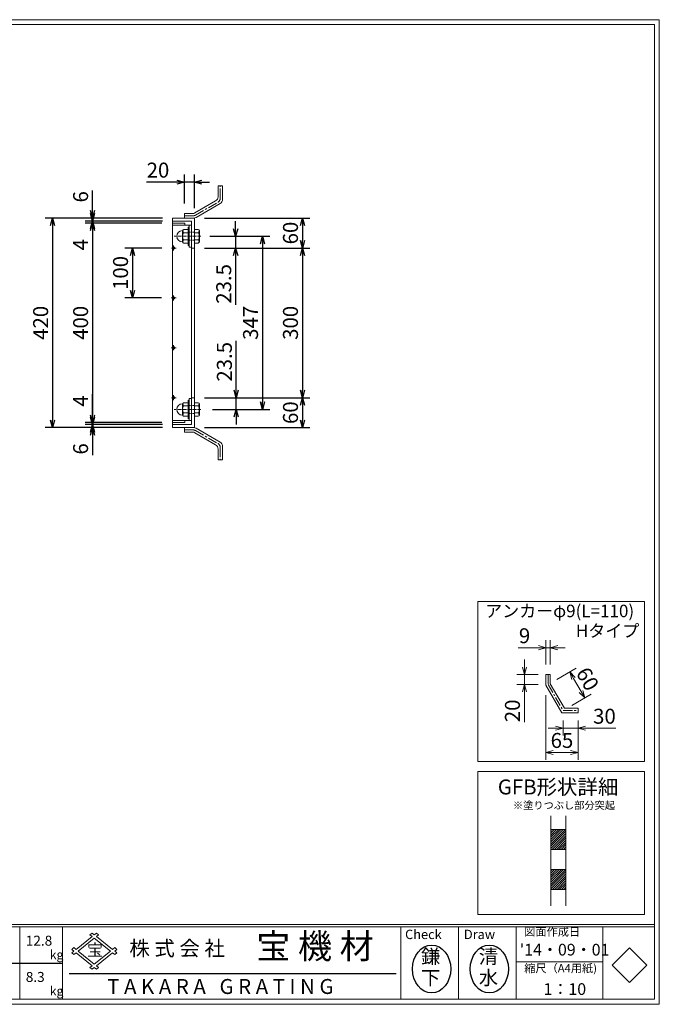
# Model space of a CAD drawing. Units: millimetres. Extents: x -180 to 2610, y -195 to 1778.
# Drawn here: x 1328 to 2610, y -195 to 1778 of the extents above; entities that cross this region are included whole.
import ezdxf

# ---------------------------------------------------------------- set-up
doc = ezdxf.new("R2010")
doc.units = ezdxf.units.MM
for name, pattern in [('CENTER', [10, 6.25, -1.25, 1.25, -1.25]), ('DASHED', [3.75, 2.5, -1.25]), ('HIDDEN', [9.525, 6.35, -3.175])]:
    doc.linetypes.add(name, pattern=pattern)
for name, color, linetype, lineweight in [('エンボス', 4, 'Continuous', 5), ('中心線', 1, 'HIDDEN', 13), ('受け枠', 3, 'Continuous', 9), ('寸法線', 2, 'Continuous', 9), ('本体', 7, 'Continuous', 13), ('枠寸法', 31, 'Continuous', 9)]:
    doc.layers.add(name, color=color, linetype=linetype, lineweight=lineweight)
doc.layers.add('外枠', color=7, linetype='Continuous')
doc.dimstyles.new('ISO-25', dxfattribs={"dimscale": 10, "dimtxt": 3, "dimasz": 1.5, "dimexe": 1.5, "dimexo": 2, "dimgap": 0.5, "dimtad": 1, "dimdsep": 46, "dimtxsty": 'Standard', "dimblk": 'OPEN30', "dimcen": 2.5, "dimadec": 0, "dimazin": 0, "dimtfac": 1, "dimtmove": 0, "dimatfit": 0, "dimldrblk": 'OPEN30', "dimfxl": 1, "dimarcsym": 0})

# ---------------------------------------------------------------- blocks, each defined once
blk = doc.blocks.new('_Open30')
at = {"color": 0, "linetype": 'ByBlock', "lineweight": -2}
for p, q in [((-1, 0.27), (0, 0)), ((0, 0), (-1, -0.27)), ((0, 0), (-1, 0))]:
    blk.add_line(p, q, dxfattribs=at)
blk = doc.blocks.new('*D8')
at = {"layer": 'Defpoints', "color": 0, "ltscale": 3}
for p in [(1634.3, 1380.3), (1394.3, 960.3), (1634.3, 960.3)]:
    blk.add_point(p, dxfattribs=at)
at = {"layer": '枠寸法', "color": 0, "lineweight": -2, "ltscale": 3}
for p, q in [((1614.3, 1380.3), (1379.3, 1380.3)), ((1394.3, 1365.3), (1394.3, 975.3)), ((1614.3, 960.3), (1379.3, 960.3))]:
    blk.add_line(p, q, dxfattribs=at)
at = {"layer": '枠寸法', "color": 0, "lineweight": -2, "ltscale": 3, "xscale": 15, "yscale": 15, "zscale": 15}
for p, rotation in [((1394.3, 1380.3), 90), ((1394.3, 960.3), 270)]:
    blk.add_blockref('_Open30', p, dxfattribs=dict(at, rotation=rotation))
at = {"layer": '枠寸法', "color": 0, "ltscale": 3, "insert": (1374.3, 1170.3), "char_height": 30, "attachment_point": 5, "rotation": 90}
blk.add_mtext('420', dxfattribs=at)
blk = doc.blocks.new('*D9')
at = {"layer": 'Defpoints', "color": 0, "ltscale": 3}
for p in [(1678.3, 1380.3), (1678.3, 1320.3), (1894.7, 1320.3)]:
    blk.add_point(p, dxfattribs=at)
at = {"layer": '枠寸法', "color": 0, "lineweight": -2, "ltscale": 3}
for p, q in [((1698.3, 1380.3), (1909.7, 1380.3)), ((1894.7, 1365.3), (1894.7, 1335.3)), ((1698.3, 1320.3), (1909.7, 1320.3))]:
    blk.add_line(p, q, dxfattribs=at)
at = {"layer": '枠寸法', "color": 0, "lineweight": -2, "ltscale": 3, "xscale": 15, "yscale": 15, "zscale": 15}
for p, rotation in [((1894.7, 1380.3), 90), ((1894.7, 1320.3), 270)]:
    blk.add_blockref('_Open30', p, dxfattribs=dict(at, rotation=rotation))
at = {"layer": '枠寸法', "color": 0, "ltscale": 3, "insert": (1874.7, 1350.3), "char_height": 30, "attachment_point": 5, "rotation": 90}
blk.add_mtext('60', dxfattribs=at)
blk = doc.blocks.new('*D10')
at = {"layer": 'Defpoints', "color": 0, "ltscale": 3}
for p in [(1678.3, 1320.3), (1678.3, 1020.3), (1894.7, 1020.3)]:
    blk.add_point(p, dxfattribs=at)
at = {"layer": '枠寸法', "color": 0, "lineweight": -2, "ltscale": 3}
for p, q in [((1698.3, 1320.3), (1909.7, 1320.3)), ((1894.7, 1305.3), (1894.7, 1035.3)), ((1698.3, 1020.3), (1909.7, 1020.3))]:
    blk.add_line(p, q, dxfattribs=at)
at = {"layer": '枠寸法', "color": 0, "lineweight": -2, "ltscale": 3, "xscale": 15, "yscale": 15, "zscale": 15}
for p, rotation in [((1894.7, 1320.3), 90), ((1894.7, 1020.3), 270)]:
    blk.add_blockref('_Open30', p, dxfattribs=dict(at, rotation=rotation))
at = {"layer": '枠寸法', "color": 0, "ltscale": 3, "insert": (1874.7, 1170.3), "char_height": 30, "attachment_point": 5, "rotation": 90}
blk.add_mtext('300', dxfattribs=at)
blk = doc.blocks.new('*D11')
at = {"layer": 'Defpoints', "color": 0, "ltscale": 3}
for p in [(1678.3, 1020.3), (1678.3, 960.3), (1894.7, 960.3)]:
    blk.add_point(p, dxfattribs=at)
at = {"layer": '枠寸法', "color": 0, "lineweight": -2, "ltscale": 3}
for p, q in [((1698.3, 1020.3), (1909.7, 1020.3)), ((1894.7, 1005.3), (1894.7, 975.3)), ((1698.3, 960.3), (1909.7, 960.3))]:
    blk.add_line(p, q, dxfattribs=at)
at = {"layer": '枠寸法', "color": 0, "lineweight": -2, "ltscale": 3, "xscale": 15, "yscale": 15, "zscale": 15}
for p, rotation in [((1894.7, 1020.3), 90), ((1894.7, 960.3), 270)]:
    blk.add_blockref('_Open30', p, dxfattribs=dict(at, rotation=rotation))
at = {"layer": '枠寸法', "color": 0, "ltscale": 3, "insert": (1874.7, 990.3), "char_height": 30, "attachment_point": 5, "rotation": 90}
blk.add_mtext('60', dxfattribs=at)
blk = doc.blocks.new('*D12')
at = {"layer": 'Defpoints', "color": 0, "ltscale": 3}
for p in [(1474.3, 1380.3), (1634.3, 1380.3), (1634.3, 1374.3)]:
    blk.add_point(p, dxfattribs=at)
at = {"layer": '枠寸法', "color": 0, "lineweight": -2, "ltscale": 3}
for p, q in [((1474.3, 1395.3), (1474.3, 1435.5)), ((1614.3, 1380.3), (1459.3, 1380.3)), ((1614.3, 1374.3), (1459.3, 1374.3)), ((1474.3, 1374.3), (1474.3, 1380.3)), ((1474.3, 1359.3), (1474.3, 1344.3))]:
    blk.add_line(p, q, dxfattribs=at)
at = {"layer": '枠寸法', "color": 0, "lineweight": -2, "ltscale": 3, "xscale": 15, "yscale": 15, "zscale": 15}
for p, rotation in [((1474.3, 1380.3), 270), ((1474.3, 1374.3), 90)]:
    blk.add_blockref('_Open30', p, dxfattribs=dict(at, rotation=rotation))
at = {"layer": '枠寸法', "color": 0, "ltscale": 3, "insert": (1454.3, 1422.9), "char_height": 30, "attachment_point": 5, "rotation": 90}
blk.add_mtext('6', dxfattribs=at)
blk = doc.blocks.new('*D13')
at = {"layer": 'Defpoints', "color": 0, "ltscale": 3}
for p in [(1474.3, 960.3), (1634.3, 966.3), (1634.3, 960.3)]:
    blk.add_point(p, dxfattribs=at)
at = {"layer": '枠寸法', "color": 0, "lineweight": -2, "ltscale": 3}
for p, q in [((1474.3, 981.3), (1474.3, 996.3)), ((1614.3, 966.3), (1459.3, 966.3)), ((1614.3, 960.3), (1459.3, 960.3)), ((1474.3, 966.3), (1474.3, 960.3)), ((1474.3, 945.3), (1474.3, 905.1))]:
    blk.add_line(p, q, dxfattribs=at)
at = {"layer": '枠寸法', "color": 0, "lineweight": -2, "ltscale": 3, "xscale": 15, "yscale": 15, "zscale": 15}
for p, rotation in [((1474.3, 966.3), 270), ((1474.3, 960.3), 90)]:
    blk.add_blockref('_Open30', p, dxfattribs=dict(at, rotation=rotation))
at = {"layer": '枠寸法', "color": 0, "ltscale": 3, "insert": (1454.3, 917.7), "char_height": 30, "attachment_point": 5, "rotation": 90}
blk.add_mtext('6', dxfattribs=at)
blk = doc.blocks.new('*D14')
at = {"layer": 'Defpoints', "color": 0, "ltscale": 3}
for p in [(1633.3, 1370.3), (1474.3, 970.3), (1633.3, 970.3)]:
    blk.add_point(p, dxfattribs=at)
at = {"layer": '寸法線', "color": 0, "lineweight": -2, "ltscale": 3}
for p, q in [((1613.3, 1370.3), (1459.3, 1370.3)), ((1474.3, 1355.3), (1474.3, 985.3)), ((1613.3, 970.3), (1459.3, 970.3))]:
    blk.add_line(p, q, dxfattribs=at)
at = {"layer": '寸法線', "color": 0, "lineweight": -2, "ltscale": 3, "xscale": 15, "yscale": 15, "zscale": 15}
for p, rotation in [((1474.3, 1370.3), 90), ((1474.3, 970.3), 270)]:
    blk.add_blockref('_Open30', p, dxfattribs=dict(at, rotation=rotation))
at = {"layer": '寸法線', "color": 0, "ltscale": 3, "insert": (1454.3, 1170.3), "char_height": 30, "attachment_point": 5, "rotation": 90}
blk.add_mtext('400', dxfattribs=at)
blk = doc.blocks.new('*D15')
at = {"layer": 'Defpoints', "color": 0, "ltscale": 3}
for p in [(1633.3, 1320.3), (1554.3, 1220.3), (1632.3, 1220.3)]:
    blk.add_point(p, dxfattribs=at)
at = {"layer": '寸法線', "color": 0, "lineweight": -2, "ltscale": 3}
for p, q in [((1613.3, 1320.3), (1539.3, 1320.3)), ((1554.3, 1305.3), (1554.3, 1235.3)), ((1612.3, 1220.3), (1539.3, 1220.3))]:
    blk.add_line(p, q, dxfattribs=at)
at = {"layer": '寸法線', "color": 0, "lineweight": -2, "ltscale": 3, "xscale": 15, "yscale": 15, "zscale": 15}
for p, rotation in [((1554.3, 1320.3), 90), ((1554.3, 1220.3), 270)]:
    blk.add_blockref('_Open30', p, dxfattribs=dict(at, rotation=rotation))
at = {"layer": '寸法線', "color": 0, "ltscale": 3, "insert": (1534.3, 1270.3), "char_height": 30, "attachment_point": 5, "rotation": 90}
blk.add_mtext('100', dxfattribs=at)
blk = doc.blocks.new('*D16')
at = {"layer": 'Defpoints', "color": 0, "ltscale": 3}
for p in [(1474.3, 970.3), (1633.3, 970.3), (1634.3, 966.3)]:
    blk.add_point(p, dxfattribs=at)
at = {"layer": '枠寸法', "color": 0, "lineweight": -2, "ltscale": 3}
for p, q in [((1474.3, 985.3), (1474.3, 1027.2)), ((1613.3, 970.3), (1459.3, 970.3)), ((1474.3, 966.3), (1474.3, 970.3)), ((1614.3, 966.3), (1459.3, 966.3)), ((1474.3, 951.3), (1474.3, 936.3))]:
    blk.add_line(p, q, dxfattribs=at)
at = {"layer": '枠寸法', "color": 0, "lineweight": -2, "ltscale": 3, "xscale": 15, "yscale": 15, "zscale": 15}
for p, rotation in [((1474.3, 970.3), 270), ((1474.3, 966.3), 90)]:
    blk.add_blockref('_Open30', p, dxfattribs=dict(at, rotation=rotation))
at = {"layer": '枠寸法', "color": 0, "ltscale": 3, "insert": (1454.3, 1013.7), "char_height": 30, "attachment_point": 5, "rotation": 90}
blk.add_mtext('4', dxfattribs=at)
blk = doc.blocks.new('*D17')
at = {"layer": 'Defpoints', "color": 0, "ltscale": 3}
for p in [(1474.3, 1370.3), (1633.3, 1370.3), (1634.3, 1374.3)]:
    blk.add_point(p, dxfattribs=at)
at = {"layer": '枠寸法', "color": 0, "lineweight": -2, "ltscale": 3}
for p, q in [((1474.3, 1389.3), (1474.3, 1404.3)), ((1614.3, 1374.3), (1459.3, 1374.3)), ((1613.3, 1370.3), (1459.3, 1370.3)), ((1474.3, 1374.3), (1474.3, 1370.3)), ((1474.3, 1355.3), (1474.3, 1313.4))]:
    blk.add_line(p, q, dxfattribs=at)
at = {"layer": '枠寸法', "color": 0, "lineweight": -2, "ltscale": 3, "xscale": 15, "yscale": 15, "zscale": 15}
for p, rotation in [((1474.3, 1374.3), 270), ((1474.3, 1370.3), 90)]:
    blk.add_blockref('_Open30', p, dxfattribs=dict(at, rotation=rotation))
at = {"layer": '枠寸法', "color": 0, "ltscale": 3, "insert": (1454.3, 1326.8), "char_height": 30, "attachment_point": 5, "rotation": 90}
blk.add_mtext('4', dxfattribs=at)
blk = doc.blocks.new('*D23')
at = {"layer": 'Defpoints', "color": 0, "ltscale": 3}
for p in [(1689.3, 1343.8), (1694.3, 996.8), (1814.7, 996.8)]:
    blk.add_point(p, dxfattribs=at)
at = {"layer": '寸法線', "color": 0, "lineweight": -2, "ltscale": 3}
for p, q in [((1709.3, 1343.8), (1829.7, 1343.8)), ((1814.7, 1328.8), (1814.7, 1011.8)), ((1714.3, 996.8), (1829.7, 996.8))]:
    blk.add_line(p, q, dxfattribs=at)
at = {"layer": '寸法線', "color": 0, "lineweight": -2, "ltscale": 3, "xscale": 15, "yscale": 15, "zscale": 15}
for p, rotation in [((1814.7, 1343.8), 90), ((1814.7, 996.8), 270)]:
    blk.add_blockref('_Open30', p, dxfattribs=dict(at, rotation=rotation))
at = {"layer": '寸法線', "color": 0, "ltscale": 3, "insert": (1794.7, 1170.3), "char_height": 30, "attachment_point": 5, "rotation": 90}
blk.add_mtext('347', dxfattribs=at)
blk = doc.blocks.new('*D24')
at = {"layer": 'Defpoints', "color": 0, "ltscale": 3}
for p in [(1689.3, 1343.8), (1678.3, 1320.3), (1761, 1320.3)]:
    blk.add_point(p, dxfattribs=at)
at = {"layer": '寸法線', "color": 0, "lineweight": -2, "ltscale": 3}
for p, q in [((1761, 1358.8), (1761, 1373.8)), ((1709.3, 1343.8), (1776, 1343.8)), ((1761, 1343.8), (1761, 1320.3)), ((1698.3, 1320.3), (1776, 1320.3)), ((1761, 1305.3), (1761, 1206.4))]:
    blk.add_line(p, q, dxfattribs=at)
at = {"layer": '寸法線', "color": 0, "lineweight": -2, "ltscale": 3, "xscale": 15, "yscale": 15, "zscale": 15}
for p, rotation in [((1761, 1343.8), 270), ((1761, 1320.3), 90)]:
    blk.add_blockref('_Open30', p, dxfattribs=dict(at, rotation=rotation))
at = {"layer": '寸法線', "color": 0, "ltscale": 3, "insert": (1741, 1248.4), "char_height": 30, "attachment_point": 5, "rotation": 90}
blk.add_mtext('23.5', dxfattribs=at)
blk = doc.blocks.new('*D25')
at = {"layer": 'Defpoints', "color": 0, "ltscale": 3}
for p in [(1678.3, 1020.3), (1762.3, 1020.3), (1694.3, 996.8)]:
    blk.add_point(p, dxfattribs=at)
at = {"layer": '寸法線', "color": 0, "lineweight": -2, "ltscale": 3}
for p, q in [((1762.3, 1035.3), (1762.3, 1134.1)), ((1698.3, 1020.3), (1777.3, 1020.3)), ((1762.3, 996.8), (1762.3, 1020.3)), ((1714.3, 996.8), (1777.3, 996.8)), ((1762.3, 981.8), (1762.3, 966.8))]:
    blk.add_line(p, q, dxfattribs=at)
at = {"layer": '寸法線', "color": 0, "lineweight": -2, "ltscale": 3, "xscale": 15, "yscale": 15, "zscale": 15}
for p, rotation in [((1762.3, 1020.3), 270), ((1762.3, 996.8), 90)]:
    blk.add_blockref('_Open30', p, dxfattribs=dict(at, rotation=rotation))
at = {"layer": '寸法線', "color": 0, "ltscale": 3, "insert": (1742.3, 1092.2), "char_height": 30, "attachment_point": 5, "rotation": 90}
blk.add_mtext('23.5', dxfattribs=at)
blk = doc.blocks.new('*D28')
at = {"layer": 'Defpoints', "color": 0, "ltscale": 3}
for p in [(1658.3, 1452.5), (1658.3, 1389.3), (1678.3, 1380.3)]:
    blk.add_point(p, dxfattribs=at)
at = {"layer": '枠寸法', "color": 0, "lineweight": -2, "ltscale": 3}
for p, q in [((1658.3, 1409.3), (1658.3, 1467.5)), ((1678.3, 1400.3), (1678.3, 1467.5)), ((1643.3, 1452.5), (1582.6, 1452.5)), ((1678.3, 1452.5), (1658.3, 1452.5)), ((1693.3, 1452.5), (1708.3, 1452.5))]:
    blk.add_line(p, q, dxfattribs=at)
at = {"layer": '枠寸法', "color": 0, "lineweight": -2, "ltscale": 3, "xscale": 15, "yscale": 15, "zscale": 15}
blk.add_blockref('_Open30', (1658.3, 1452.5), dxfattribs=at)
at = {"layer": '枠寸法', "color": 0, "lineweight": -2, "ltscale": 3, "xscale": 15, "yscale": 15, "zscale": 15, "rotation": 180}
blk.add_blockref('_Open30', (1678.3, 1452.5), dxfattribs=at)
at = {"layer": '枠寸法', "color": 0, "ltscale": 3, "insert": (1605.4, 1472.5), "char_height": 30, "attachment_point": 5}
blk.add_mtext('20', dxfattribs=at)
blk = doc.blocks.new('*D33')
at = {"layer": 'Defpoints', "color": 0, "ltscale": 3}
for p in [(140.9, 154.6), (214.4, 127.7), (170.9, 102.6)]:
    blk.add_point(p, dxfattribs=at)
at = {"layer": '枠寸法', "color": 0, "lineweight": -2, "ltscale": 3}
for p, q in [((158.2, 164.6), (197.4, 187.2)), ((191.9, 166.7), (206.9, 140.7)), ((188.2, 112.6), (227.4, 135.2))]:
    blk.add_line(p, q, dxfattribs=at)
at = {"layer": '枠寸法', "color": 0, "lineweight": -2, "ltscale": 3, "xscale": 15, "yscale": 15, "zscale": 15}
for p, rotation in [((184.4, 179.7), 120), ((214.4, 127.7), 300)]:
    blk.add_blockref('_Open30', p, dxfattribs=dict(at, rotation=rotation))
at = {"layer": '枠寸法', "color": 0, "ltscale": 3, "insert": (216.7, 163.7), "char_height": 30, "attachment_point": 5, "rotation": 300}
blk.add_mtext('60', dxfattribs=at)
blk = doc.blocks.new('*D34')
at = {"layer": 'Defpoints', "color": 0, "ltscale": 3}
for p in [(170.9, 102.6), (200.9, 102.6), (200.9, 67.1)]:
    blk.add_point(p, dxfattribs=at)
at = {"layer": '枠寸法', "color": 0, "lineweight": -2, "ltscale": 3}
for p, q in [((170.9, 82.6), (170.9, 52.1)), ((200.9, 82.6), (200.9, 52.1)), ((155.9, 67.1), (140.9, 67.1)), ((170.9, 67.1), (200.9, 67.1)), ((215.9, 67.1), (276.7, 67.1))]:
    blk.add_line(p, q, dxfattribs=at)
at = {"layer": '枠寸法', "color": 0, "lineweight": -2, "ltscale": 3, "xscale": 15, "yscale": 15, "zscale": 15}
blk.add_blockref('_Open30', (170.9, 67.1), dxfattribs=at)
at = {"layer": '枠寸法', "color": 0, "lineweight": -2, "ltscale": 3, "xscale": 15, "yscale": 15, "zscale": 15, "rotation": 180}
blk.add_blockref('_Open30', (200.9, 67.1), dxfattribs=at)
at = {"layer": '枠寸法', "color": 0, "ltscale": 3, "insert": (253.8, 87.1), "char_height": 30, "attachment_point": 5}
blk.add_mtext('30', dxfattribs=at)
blk = doc.blocks.new('*D35')
at = {"layer": 'Defpoints', "color": 0, "ltscale": 3}
for p in [(140.9, 174.6), (93.4, 154.6), (140.9, 154.6)]:
    blk.add_point(p, dxfattribs=at)
at = {"layer": '枠寸法', "color": 0, "lineweight": -2, "ltscale": 3}
for p, q in [((93.4, 189.6), (93.4, 204.6)), ((120.9, 174.6), (78.4, 174.6)), ((93.4, 174.6), (93.4, 154.6)), ((120.9, 154.6), (78.4, 154.6)), ((93.4, 139.6), (93.4, 78.9))]:
    blk.add_line(p, q, dxfattribs=at)
at = {"layer": '枠寸法', "color": 0, "lineweight": -2, "ltscale": 3, "xscale": 15, "yscale": 15, "zscale": 15}
for p, rotation in [((93.4, 174.6), 270), ((93.4, 154.6), 90)]:
    blk.add_blockref('_Open30', p, dxfattribs=dict(at, rotation=rotation))
at = {"layer": '枠寸法', "color": 0, "ltscale": 3, "insert": (73.4, 101.8), "char_height": 30, "attachment_point": 5, "rotation": 90}
blk.add_mtext('20', dxfattribs=at)
blk = doc.blocks.new('*D36')
at = {"layer": 'Defpoints', "color": 0, "ltscale": 3}
for p in [(136.4, 153.4), (200.9, 98.1), (136.4, 18.6)]:
    blk.add_point(p, dxfattribs=at)
at = {"layer": '枠寸法', "color": 0, "lineweight": -2, "ltscale": 3}
for p, q in [((136.4, 133.4), (136.4, 3.6)), ((200.9, 78.1), (200.9, 3.6)), ((185.9, 18.6), (151.4, 18.6))]:
    blk.add_line(p, q, dxfattribs=at)
at = {"layer": '枠寸法', "color": 0, "lineweight": -2, "ltscale": 3, "xscale": 15, "yscale": 15, "zscale": 15, "rotation": 180}
blk.add_blockref('_Open30', (136.4, 18.6), dxfattribs=at)
at = {"layer": '枠寸法', "color": 0, "lineweight": -2, "ltscale": 3, "xscale": 15, "yscale": 15, "zscale": 15}
blk.add_blockref('_Open30', (200.9, 18.6), dxfattribs=at)
at = {"layer": '枠寸法', "color": 0, "ltscale": 3, "insert": (168.7, 38.6), "char_height": 30, "attachment_point": 5}
blk.add_mtext('65', dxfattribs=at)
blk = doc.blocks.new('*D37')
at = {"layer": 'Defpoints', "color": 0, "ltscale": 3}
for p in [(136.4, 228.4), (136.4, 174.6), (145.4, 174.6)]:
    blk.add_point(p, dxfattribs=at)
at = {"layer": '枠寸法', "color": 0, "lineweight": -2, "ltscale": 3}
for p, q in [((136.4, 194.6), (136.4, 243.4)), ((145.4, 194.6), (145.4, 243.4)), ((121.4, 228.4), (81.2, 228.4)), ((145.4, 228.4), (136.4, 228.4)), ((160.4, 228.4), (175.4, 228.4))]:
    blk.add_line(p, q, dxfattribs=at)
at = {"layer": '枠寸法', "color": 0, "lineweight": -2, "ltscale": 3, "xscale": 15, "yscale": 15, "zscale": 15}
blk.add_blockref('_Open30', (136.4, 228.4), dxfattribs=at)
at = {"layer": '枠寸法', "color": 0, "lineweight": -2, "ltscale": 3, "xscale": 15, "yscale": 15, "zscale": 15, "rotation": 180}
blk.add_blockref('_Open30', (145.4, 228.4), dxfattribs=at)
at = {"layer": '枠寸法', "color": 0, "ltscale": 3, "insert": (93.8, 248.4), "char_height": 30, "attachment_point": 5}
blk.add_mtext('9', dxfattribs=at)
blk = doc.blocks.new('清水')
at = {"layer": '外枠', "linetype": 'Continuous'}
blk.add_ellipse((61.7, -84.6), major_axis=(0, -47.9), ratio=0.8, dxfattribs=at)
at = {"layer": '外枠', "linetype": 'Continuous', "char_height": 28.175, "width": 43.853, "attachment_point": 1}
for s, insert in [('{\\fHG正楷書体-PRO|b0|i0|c128|p65;清}', (40.6, -45.6)), ('{\\fHG正楷書体-PRO|b0|i0|c128|p65;水}', (40.6, -88.1))]:
    blk.add_mtext(s, dxfattribs=dict(at, insert=insert))
blk = doc.blocks.new('鎌下')
at = {"layer": '外枠', "linetype": 'Continuous'}
blk.add_ellipse((61.7, -84.6), major_axis=(0, -47.9), ratio=0.8, dxfattribs=at)
at = {"layer": '外枠', "linetype": 'Continuous', "char_height": 28.175, "width": 43.853, "attachment_point": 1}
for s, insert in [('{\\fHGSeikaishotaiPRO|b0|i0|c128|p65;鎌}', (40.6, -45.6)), ('{\\fHGSeikaishotaiPRO|b0|i0|c128|p65;下}', (40.6, -88.1))]:
    blk.add_mtext(s, dxfattribs=dict(at, insert=insert))
blk = doc.blocks.new('GFB新')
at = {"layer": 'エンボス', "ltscale": 3}
h = blk.add_hatch(dxfattribs=at)
h.set_pattern_fill('ANSI31', color=256, style=0)
h.set_pattern_definition([(45, (-2606.131, 61.8048), (-2.245064, 2.245064), [])])
h.paths.add_polyline_path([(-177.5, 190.2), (-207.7, 190.2), (-207.7, 150.2), (-177.5, 150.2)])
h.paths.add_polyline_path([(-177.5, 110.2), (-207.7, 110.2), (-207.7, 70.2), (-177.5, 70.2)])
at = {"layer": 'エンボス', "lineweight": 0}
for p, q in [((-207.7, 217.5), (-207.7, 37.5)), ((-177.5, 217.5), (-177.5, 37.5))]:
    blk.add_line(p, q, dxfattribs=at)
at = {"layer": 'エンボス', "linetype": 'Continuous'}
for p, q in [((-207.7, 190.2), (-177.5, 190.2)), ((-207.7, 150.2), (-177.5, 150.2)), ((-207.7, 110.2), (-177.5, 110.2)), ((-207.7, 70.2), (-177.5, 70.2))]:
    blk.add_line(p, q, dxfattribs=at)
blk.add_lwpolyline([(-354.3, 306.2), (-20, 306.2), (-20, 20), (-354.3, 20)], close=True, dxfattribs=at)
blk.add_text('GFB形状詳細', height=30, dxfattribs=at).set_placement((-314.1, 260.5))
at = {"layer": 'エンボス', "linetype": 'Continuous', "insert": (-283.8, 246.3), "char_height": 15, "width": 256.247, "attachment_point": 1}
blk.add_mtext('※塗りつぶし部分突起', dxfattribs=at)
blk = doc.blocks.new('1M16ボルト断面図(ｺﾞﾑ無)')
at = {"layer": '中心線', "linetype": 'CENTER'}
blk.add_line((0, -23.5), (0, 30), dxfattribs=at)
at = {"layer": '受け枠'}
for p, q in [((-17.5, 1.9), (17.5, 1.9)), ((-17.5, 0), (17.5, 0)), ((-13.5, 11.1), (-13.5, 1.9)), ((-11.4, 13.2), (11.4, 13.2)), ((-7, 11.1), (-7, 1.9)), ((7, 11.1), (7, 1.9)), ((13.5, 11.1), (13.5, 1.9)), ((-13.5, -10.5), (13.5, -10.5)), ((-13.5, -10.5), (-13.5, -18.1)), ((-6.9, -18.6), (-6.9, -10.5)), ((6.9, -18.6), (6.9, -10.5)), ((13.5, -10.5), (13.5, -18.1)), ((-10.7, -20.9), (10.7, -20.9))]:
    blk.add_line(p, q, dxfattribs=at)
at = {"layer": '受け枠', "linetype": 'DASHED'}
for p, q in [((-8, -10.5), (-8, 0)), ((8, -10.5), (8, 0))]:
    blk.add_line(p, q, dxfattribs=at)
at = {"layer": '受け枠', "ltscale": 3}
for centre, radius, start, end in [((0, 13.2), 11.4, 0, 180), ((0, -1.6), 14.5, 61.0495, 118.9505), ((0, -6.2), 14.1, 240.7011, 299.2989)]:
    blk.add_arc(centre, radius, start, end, dxfattribs=at)
at = {"layer": '受け枠'}
for centre, radius, start, end in [((-17.5, 0.9), 1, 90, 180), ((-17.5, 1), 1, 180, 270), ((-11.4, 11.1), 2.08, 90, 180), ((11.4, 11.1), 2.08, 0, 90), ((17.5, 0.9), 1, 0, 90), ((17.5, 1), 1, 270, 0), ((-10.7, -18.1), 2.77, 180, 270), ((10.7, -18.1), 2.77, 270, 0)]:
    blk.add_arc(centre, radius, start, end, dxfattribs=at)
at = {"layer": '受け枠', "ltscale": 3}
for points in [[(-11.4, 12.5), (-12.1, 12.4), (-13.1, 12), (-13.5, 11.1)], [(-7, 11.1), (-8.4, 12), (-10, 12.6), (-11.4, 12.5)], [(7, 11.1), (8.4, 12), (10, 12.6), (11.4, 12.5)], [(11.4, 12.5), (12.1, 12.4), (13.1, 12), (13.5, 11.1)], [(-11.4, -20), (-12.1, -19.9), (-13.3, -19.7), (-13.5, -17.6)], [(-6.9, -18.6), (-8.4, -19.5), (-10, -20.1), (-11.4, -20)], [(6.9, -18.6), (8.4, -19.5), (10, -20.1), (11.4, -20)], [(11.4, -20), (12.1, -19.9), (13.3, -19.7), (13.5, -17.6)]]:
    blk.add_open_spline(points, degree=3, dxfattribs=at)
blk = doc.blocks.new('詳細四方枠Hﾀｲﾌﾟ(旧N)H50以下')
at = {"layer": '枠寸法', "ltscale": 3}
for p, q in [((136.411, 153.363), (136.411, 174.569)), ((136.411, 174.569), (145.411, 174.569)), ((145.411, 155.775), (145.411, 174.569)), ((168.313, 98.108), (136.411, 153.363)), ((173.509, 107.108), (145.411, 155.775)), ((200.911, 107.108), (173.509, 107.108)), ((200.911, 98.108), (200.911, 107.108)), ((200.911, 98.108), (168.313, 98.108))]:
    blk.add_line(p, q, dxfattribs=at)
at = {"layer": '枠寸法', "linetype": 'CENTER', "ltscale": 3}
for p, q in [((140.911, 174.569), (140.911, 154.569)), ((140.911, 154.569), (170.911, 102.608)), ((170.911, 102.608), (200.911, 102.608))]:
    blk.add_line(p, q, dxfattribs=at)
at = {"layer": '枠寸法', "ltscale": 3}
blk.add_lwpolyline([(0, 321.255), (334.32, 321.255), (334.32, 0), (0, 0)], close=True, dxfattribs=at)
at = {"layer": '枠寸法', "linetype": 'Continuous', "lineweight": 9, "ltscale": 100, "char_height": 25, "attachment_point": 1}
for s, insert, width in [('アンカーφ9(L=110)', (14.776, 314.465), 1015.1375), ('Hタイプ', (196.493, 274.69), 111.4599)]:
    blk.add_mtext(s, dxfattribs=dict(at, insert=insert, width=width))
at = {"layer": '枠寸法', "ltscale": 3}
for base, p1, p2, picture, middle in [((136.411, 228.365), (145.411, 174.569), (136.411, 174.569), '*D37', (93.796, 248.365)), ((200.911, 67.092), (170.911, 102.608), (200.911, 102.608), '*D34', (253.804, 87.092))]:
    dim = blk.add_linear_dim(base=base, p1=p1, p2=p2, dimstyle='ISO-25', dxfattribs=at)
    dim.commit()
    dim.dimension.update_dxf_attribs({"geometry": picture, "text_midpoint": middle})
for p1, p2, distance, picture, middle in [((140.911, 174.569), (140.911, 154.569), -47.495, '*D35', (73.415, 101.752)), ((140.911, 154.569), (170.911, 102.608), 50.221, '*D33', (216.724, 163.699))]:
    dim = blk.add_aligned_dim(p1=p1, p2=p2, distance=distance, dimstyle='ISO-25', dxfattribs=at)
    dim.commit()
    dim.dimension.update_dxf_attribs({"geometry": picture, "text_midpoint": middle})
dim = blk.add_linear_dim(base=(136.410645194, 18.555059205), p1=(200.910645194, 98.107672072), p2=(136.410645194, 153.363424933), dimstyle='ISO-25', override={"dimdec": 0}, dxfattribs=at)
dim.commit()
dim.dimension.update_dxf_attribs({"geometry": '*D36', "text_midpoint": (168.660645194, 38.555059205)})

msp = doc.modelspace()

# ---------------------------------------------------------------- linework, layer by layer
at = {"layer": '受け枠', "ltscale": 3}
for p, q in [((1725.719, 1444.78), (1725.719, 1423.094)), ((1734.719, 1444.78), (1725.719, 1444.78)), ((1734.719, 1444.78), (1734.719, 1417.898)), ((1720.769, 1414.52), (1679.349, 1390.606)), ((1729.769, 1409.324), (1681.761, 1381.606)), ((1658.258, 1380.28), (1658.258, 1389.28)), ((1674.399, 1389.28), (1658.258, 1389.28)), ((1634.258, 1380.28), (1678.258, 1380.28)), ((1634.258, 1380.28), (1634.258, 960.28)), ((1634.258, 1374.28), (1672.258, 1374.28)), ((1672.258, 1374.28), (1672.258, 966.28)), ((1678.258, 1380.28), (1678.258, 960.28)), ((1672.258, 1320.28), (1678.258, 1320.28)), ((1672.258, 1020.28), (1678.258, 1020.28)), ((1634.258, 966.28), (1672.258, 966.28)), ((1634.258, 960.28), (1678.258, 960.28)), ((1658.258, 960.28), (1658.258, 951.28)), ((1674.399, 951.28), (1658.258, 951.28)), ((1720.769, 926.04), (1679.349, 949.954)), ((1729.769, 931.236), (1681.761, 958.954)), ((1725.719, 895.78), (1725.719, 917.466)), ((1734.719, 895.78), (1734.719, 922.662)), ((1734.719, 895.78), (1725.719, 895.78))]:
    msp.add_line(p, q, dxfattribs=at)
at = {"layer": '受け枠', "linetype": 'CENTER', "ltscale": 3}
for p, q in [((1730.219, 1420.496), (1730.219, 1444.78)), ((1680.555, 1386.106), (1725.269, 1411.922)), ((1658.258, 1384.78), (1675.605, 1384.78)), ((1658.258, 955.78), (1675.605, 955.78)), ((1680.555, 954.454), (1725.269, 928.638)), ((1730.219, 920.064), (1730.219, 895.78))]:
    msp.add_line(p, q, dxfattribs=at)
at = {"layer": '受け枠', "ltscale": 3}
for centre, start, end in [((1715.819, 1423.094), 300, 0), ((1724.819, 1417.898), 300, 0), ((1674.399, 1399.18), 270, 300), ((1676.811, 1390.18), 270, 300), ((1674.399, 941.38), 60, 90), ((1676.811, 950.38), 60, 90), ((1724.819, 922.662), 0, 60), ((1715.819, 917.466), 0, 60)]:
    msp.add_arc(centre, 9.9, start, end, dxfattribs=at)
at = {"layer": '受け枠', "linetype": 'CENTER', "ltscale": 3}
for centre, start, end in [((1720.319, 1420.496), 300, 0), ((1675.605, 1394.68), 270, 300), ((1675.605, 945.88), 60, 90), ((1720.319, 920.064), 0, 60)]:
    msp.add_arc(centre, 9.9, start, end, dxfattribs=at)
at = {"layer": '外枠', "lineweight": 9, "ltscale": 80}
for p, q in [((2609.622, 1777.869), (-179.889, 1777.869)), ((2609.622, -195.4), (2609.622, 1777.869)), ((-179.889, -195.4), (2609.622, -195.4))]:
    msp.add_line(p, q, dxfattribs=at)
at = {"layer": '外枠', "lineweight": 9, "ltscale": 100}
for p, q in [((-169.889, 1768.477), (2600.231, 1768.477)), ((2600.231, 1768.477), (2600.231, -185.4)), ((-169.889, -185.4), (2600.231, -185.4))]:
    msp.add_line(p, q, dxfattribs=at)
at = {"layer": '外枠', "linetype": 'Continuous', "lineweight": 9, "ltscale": 100}
for p, q in [((-169.889, -35.305), (2600.231, -35.305)), ((-169.889, -40.001), (2600.231, -40.001)), ((1328.791, -40.001), (1328.791, -185.4)), ((1414.063, -40.001), (1414.063, -185.4)), ((1473.548, -52.537), (1469.234, -55.988)), ((1469.234, -55.988), (1473.548, -59.439)), ((1473.548, -52.537), (1477.862, -55.988)), ((1482.175, -52.537), (1477.862, -55.988)), ((1482.175, -52.537), (1486.489, -55.988)), ((1486.489, -55.988), (1482.175, -59.439)), ((2091.842, -40.001), (2091.842, -185.4)), ((2207.497, -40.001), (2207.497, -185.4)), ((2323.152, -40.001), (2323.152, -185.4)), ((2496.774, -40.001), (2496.774, -185.4)), ((1473.548, -59.439), (1441.203, -85.315)), ((1477.862, -62.89), (1445.517, -88.766)), ((1477.862, -62.89), (1510.206, -88.766)), ((1482.175, -59.439), (1514.52, -85.315)), ((1436.889, -81.864), (1432.575, -85.315)), ((1436.889, -88.766), (1432.575, -85.315)), ((1436.889, -88.766), (1432.575, -92.217)), ((1436.889, -95.668), (1432.575, -92.217)), ((1441.203, -85.315), (1436.889, -81.864)), ((1441.203, -92.217), (1436.889, -95.668)), ((1473.548, -118.093), (1441.203, -92.217)), ((1477.862, -114.642), (1445.517, -88.766)), ((1510.206, -88.766), (1477.862, -114.642)), ((1514.52, -92.217), (1482.175, -118.093)), ((1518.834, -81.864), (1514.52, -85.315)), ((1514.52, -92.217), (1518.834, -95.668)), ((1518.834, -81.864), (1523.148, -85.315)), ((1523.148, -85.315), (1518.834, -88.766)), ((1518.834, -88.766), (1523.148, -92.217)), ((1523.148, -92.217), (1518.834, -95.668)), ((2549.751, -81.939), (2514.887, -116.803)), ((2584.615, -116.803), (2549.751, -81.939)), ((1473.548, -118.093), (1469.234, -121.544)), ((1486.489, -121.544), (1482.175, -118.093)), ((2496.774, -110.353), (2323.152, -110.353)), ((2514.887, -116.803), (2549.751, -151.667)), ((2549.751, -151.667), (2584.615, -116.803)), ((1473.548, -124.995), (1469.234, -121.544)), ((1477.862, -121.544), (1473.548, -124.995)), ((1482.175, -124.995), (1477.862, -121.544)), ((1486.489, -121.544), (1482.175, -124.995))]:
    msp.add_line(p, q, dxfattribs=at)
at = {"layer": '外枠', "ltscale": 3}
for p, q in [((1008.643, -112.701), (1414.063, -112.701)), ((1427.184, -133.73), (2082.285, -133.73))]:
    msp.add_line(p, q, dxfattribs=at)
at = {"layer": '本体', "ltscale": 3}
for p, q in [((1634.258, 1370.28), (1659.258, 1370.28)), ((1634.258, 1370.28), (1634.258, 970.28)), ((1634.258, 1365.78), (1672.258, 1365.78)), ((1659.258, 1370.28), (1659.258, 1365.78)), ((1667.758, 1365.78), (1667.758, 1321.78)), ((1672.258, 974.78), (1672.258, 1365.78)), ((1667.758, 1321.78), (1672.258, 1321.78)), ((1667.758, 974.78), (1667.758, 1018.78)), ((1667.758, 1018.78), (1672.258, 1018.78)), ((1634.258, 974.78), (1672.258, 974.78)), ((1634.258, 970.28), (1659.258, 970.28)), ((1659.258, 974.78), (1659.258, 970.28))]:
    msp.add_line(p, q, dxfattribs=at)
at = {"layer": '本体', "color": 1}
for p, q in [((1636.764, 1325.28), (1636.764, 1315.28)), ((1632.762, 1320.28), (1641.655, 1320.28)), ((1636.764, 1225.28), (1636.764, 1215.28)), ((1641.764, 1220.28), (1631.764, 1220.28)), ((1636.764, 1115.28), (1636.764, 1125.28)), ((1641.764, 1120.28), (1631.764, 1120.28)), ((1632.762, 1020.28), (1641.655, 1020.28)), ((1636.764, 1015.28), (1636.764, 1025.28))]:
    msp.add_line(p, q, dxfattribs=at)
at = {"layer": '本体'}
for centre in [(1636.764, 1320.28), (1636.764, 1220.28), (1636.764, 1120.28), (1636.764, 1020.28)]:
    msp.add_circle(centre, 2.5, dxfattribs=at)

# ---------------------------------------------------------------- block references
at = {"layer": '受け枠', "ltscale": 3, "xscale": -1, "rotation": 90}
msp.add_blockref('1M16ボルト断面図(ｺﾞﾑ無)', (1667.758, 1343.78), dxfattribs=at)
at = {"layer": '受け枠', "ltscale": 3, "rotation": 90}
msp.add_blockref('1M16ボルト断面図(ｺﾞﾑ無)', (1667.758, 996.78), dxfattribs=at)
at = {"layer": '外枠', "ltscale": 3}
for name, p in [('GFB新', (2600.231, -35.305)), ('鎌下', (2091.842, -40.001))]:
    msp.add_blockref(name, p, dxfattribs=at)
at = {"layer": '本体', "ltscale": 3}
for name, p in [('詳細四方枠Hﾀｲﾌﾟ(旧N)H50以下', (2245.915, 290.938)), ('清水', (2207.497, -40.001))]:
    msp.add_blockref(name, p, dxfattribs=at)

# ---------------------------------------------------------------- texts
at = {"layer": '外枠', "linetype": 'Continuous', "lineweight": 9, "ltscale": 100, "attachment_point": 1}
for s, insert, char_height, width in [('図面作成日', (2339.009, -41.67), 16.4352, 274.1381), ('12.8', (1340.588, -57.901), 20, 1015.1375), ('宝 機 材', (1802.358, -53.869), 50, 269.1378), ('Check', (2100.402, -45.887), 18.7831, 274.13809), ('Draw', (2218.146, -45.887), 18.7831, 274.13809), ('{\\fＭＳ ゴシック|b0|i0|c128|p49;宝}', (1462.952, -74.582), 23.95394, 23.85059), ('株 式 会 社', (1548.132, -68.233), 30, 282.8297), ("'14・09・01", (2330.097, -74.18), 23.4788, 274.1381), ('kg', (1388.576, -86.986), 18, 25.456), ('縮尺（A4用紙)', (2339.009, -114.876), 16.4352, 274.1381), ('8.3', (1340.588, -130.6), 20, 1015.1375), ('T A K A R A   G R A T I N G', (1503.733, -144.685), 30.00024, 539.48276), ('1：10', (2377.699, -153.159), 23.4788, 274.1381), ('kg', (1388.576, -159.686), 18, 25.456)]:
    msp.add_mtext(s, dxfattribs=dict(at, insert=insert, char_height=char_height, width=width))

# ---------------------------------------------------------------- dimensions: what is measured, and where the dimension line sits
at = {"layer": '寸法線', "ltscale": 3}
for base, p1, p2, picture, middle in [((1474.258, 970.28), (1633.258, 1370.28), (1633.258, 970.28), '*D14', (1454.258, 1170.28)), ((1761.015, 1320.28), (1689.307, 1343.78), (1678.258, 1320.28), '*D24', (1741.015, 1248.351)), ((1814.719, 996.78), (1689.307, 1343.78), (1694.307, 996.78), '*D23', (1794.719, 1170.28)), ((1554.258, 1220.28), (1633.258, 1320.277), (1632.258, 1220.28), '*D15', (1534.258, 1270.279)), ((1762.34, 1020.28), (1694.307, 996.78), (1678.258, 1020.28), '*D25', (1742.34, 1092.209))]:
    dim = msp.add_linear_dim(base=base, p1=p1, p2=p2, angle=90, dimstyle='ISO-25', dxfattribs=at)
    dim.commit()
    dim.dimension.update_dxf_attribs({"geometry": picture, "text_midpoint": middle})
at = {"layer": '枠寸法', "ltscale": 3}
dim = msp.add_linear_dim(base=(1658.258, 1452.531), p1=(1678.258, 1380.28), p2=(1658.258, 1389.28), dimstyle='ISO-25', dxfattribs=at)
dim.commit()
dim.dimension.update_dxf_attribs({"geometry": '*D28', "text_midpoint": (1605.44, 1472.531)})
for base, p1, p2, picture, middle in [((1474.258, 1380.28), (1634.258, 1374.28), (1634.258, 1380.28), '*D12', (1454.258, 1422.894)), ((1474.258, 1370.28), (1634.258, 1374.28), (1633.258, 1370.28), '*D17', (1454.258, 1326.828)), ((1394.258, 960.28), (1634.258, 1380.28), (1634.258, 960.28), '*D8', (1374.258, 1170.28)), ((1894.719, 1320.28), (1678.258, 1380.28), (1678.258, 1320.28), '*D9', (1874.719, 1350.28)), ((1894.719, 1020.28), (1678.258, 1320.28), (1678.258, 1020.28), '*D10', (1874.719, 1170.28)), ((1474.258, 970.28), (1634.258, 966.28), (1633.258, 970.28), '*D16', (1454.258, 1013.732)), ((1894.719, 960.28), (1678.258, 1020.28), (1678.258, 960.28), '*D11', (1874.719, 990.28)), ((1474.258, 960.28), (1634.258, 966.28), (1634.258, 960.28), '*D13', (1454.258, 917.666))]:
    dim = msp.add_linear_dim(base=base, p1=p1, p2=p2, angle=90, dimstyle='ISO-25', dxfattribs=at)
    dim.commit()
    dim.dimension.update_dxf_attribs({"geometry": picture, "text_midpoint": middle})

doc.saveas('drawing.dxf')
